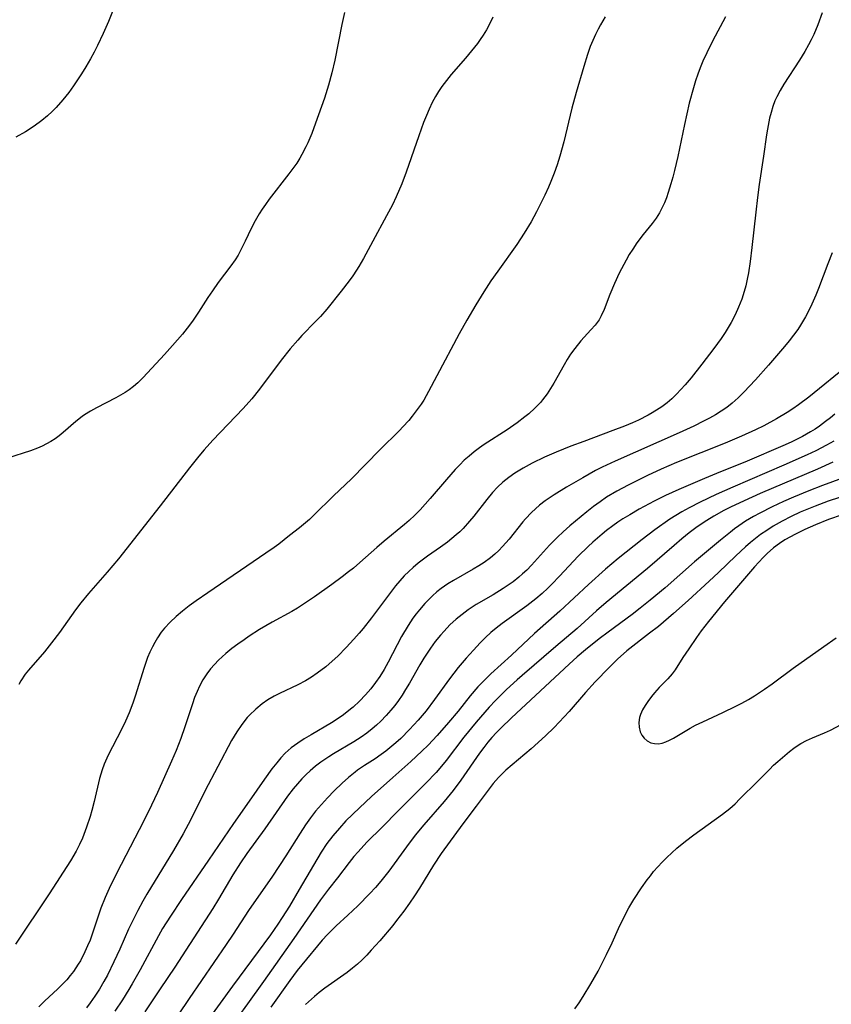
# Model space of a CAD drawing. Units: inches. Extents: x 2055133 to 2060588, y 200793 to 206186.
# Drawn here: x 2056608 to 2056696, y 202021 to 202127 of the extents above; entities that cross this region are included whole.
import ezdxf

# ---------------------------------------------------------------- set-up
doc = ezdxf.new("R2010")
doc.units = ezdxf.units.IN
doc.header["$MEASUREMENT"] = 0
doc.layers.add('c_02_T14S_R18E', color=39, linetype='Continuous')

msp = doc.modelspace()

# ---------------------------------------------------------------- linework, layer by layer
at = {"layer": 'c_02_T14S_R18E', "elevation": 946}
msp.add_lwpolyline([(2056618.32, 202128.2), (2056617.76, 202126.77), (2056617.18, 202125.45), (2056616.57, 202124.16), (2056616.2, 202123.43), (2056615.81, 202122.71), (2056615.3, 202121.85), (2056614.85, 202121.12), (2056613.97, 202119.8), (2056613.47, 202119.1), (2056612.81, 202118.28), (2056612.11, 202117.48), (2056611.65, 202117.02), (2056611.18, 202116.57), (2056610.56, 202116.06), (2056609.72, 202115.44), (2056608.79, 202114.85), (2056607.76, 202114.27)], dxfattribs=at)
at = {"layer": 'c_02_T14S_R18E'}
for points in [[(2056643.25, 202127.74, 944), (2056642.96, 202126.44, 944), (2056642.2, 202122.59, 944), (2056641.88, 202121.21, 944), (2056641.52, 202119.88, 944), (2056641.08, 202118.49, 944), (2056640.13, 202115.77, 944), (2056639.7, 202114.67, 944), (2056639.28, 202113.67, 944), (2056639.07, 202113.21, 944), (2056638.65, 202112.38, 944), (2056638.42, 202111.99, 944), (2056638.08, 202111.45, 944), (2056637.67, 202110.87, 944), (2056637.24, 202110.3, 944), (2056635.11, 202107.58, 944), (2056634.7, 202107.01, 944), (2056634.35, 202106.5, 944), (2056634.03, 202105.98, 944), (2056633.59, 202105.22, 944), (2056633.17, 202104.39, 944), (2056632.52, 202103.02, 944), (2056632.05, 202102.09, 944), (2056631.75, 202101.54, 944), (2056631.42, 202101.01, 944), (2056630.98, 202100.38, 944), (2056629.6, 202098.56, 944), (2056628.97, 202097.69, 944), (2056628.49, 202096.97, 944), (2056627.48, 202095.38, 944), (2056626.81, 202094.39, 944), (2056626.26, 202093.66, 944), (2056625.73, 202093, 944), (2056624.66, 202091.76, 944), (2056623.8, 202090.8, 944), (2056621.48, 202088.32, 944), (2056620.91, 202087.75, 944), (2056620.46, 202087.36, 944), (2056619.99, 202087, 944), (2056619.55, 202086.71, 944), (2056618.55, 202086.13, 944), (2056616.46, 202085.05, 944), (2056615.81, 202084.68, 944), (2056615.15, 202084.27, 944), (2056614.9, 202084.09, 944), (2056614.22, 202083.55, 944), (2056612.86, 202082.38, 944), (2056612.43, 202082.03, 944), (2056611.98, 202081.7, 944), (2056611.54, 202081.41, 944), (2056611.07, 202081.15, 944), (2056610.59, 202080.91, 944), (2056610.09, 202080.69, 944), (2056609.33, 202080.41, 944), (2056606.86, 202079.61, 944)], [(2056694.84, 202127.68, 936), (2056694.39, 202126.4, 936), (2056693.95, 202125.36, 936), (2056693.67, 202124.79, 936), (2056693.37, 202124.23, 936), (2056692.96, 202123.52, 936), (2056692.38, 202122.58, 936), (2056690.7, 202119.98, 936), (2056690.3, 202119.31, 936), (2056689.94, 202118.62, 936), (2056689.74, 202118.17, 936), (2056689.52, 202117.58, 936), (2056689.33, 202116.94, 936), (2056689.17, 202116.3, 936), (2056688.93, 202115.12, 936), (2056688.84, 202114.53, 936), (2056688.51, 202112.2, 936), (2056688.05, 202109.15, 936), (2056687.87, 202107.76, 936), (2056687.67, 202106.15, 936), (2056687.25, 202102.37, 936), (2056687.07, 202100.85, 936), (2056686.88, 202099.63, 936), (2056686.75, 202098.93, 936), (2056686.59, 202098.23, 936), (2056686.32, 202097.25, 936), (2056686.16, 202096.76, 936), (2056685.82, 202095.91, 936), (2056685.44, 202095.07, 936), (2056685.03, 202094.27, 936), (2056684.7, 202093.71, 936), (2056684.36, 202093.17, 936), (2056683.92, 202092.52, 936), (2056683.14, 202091.45, 936), (2056681.85, 202089.77, 936), (2056680.68, 202088.29, 936), (2056680.04, 202087.52, 936), (2056679.59, 202087.01, 936), (2056679.12, 202086.51, 936), (2056678.62, 202086.03, 936), (2056678.1, 202085.58, 936), (2056677.51, 202085.14, 936), (2056677.24, 202084.96, 936), (2056676.49, 202084.5, 936), (2056676.05, 202084.25, 936), (2056674.99, 202083.72, 936), (2056674.36, 202083.43, 936), (2056673.5, 202083.07, 936), (2056672.23, 202082.58, 936), (2056669.09, 202081.42, 936), (2056667.69, 202080.89, 936), (2056666.1, 202080.24, 936), (2056664.86, 202079.7, 936), (2056663.51, 202079.06, 936), (2056662.54, 202078.54, 936), (2056661.63, 202077.98, 936), (2056660.99, 202077.53, 936), (2056660.36, 202077.02, 936), (2056659.77, 202076.47, 936), (2056659.24, 202075.91, 936), (2056658.61, 202075.15, 936), (2056657.2, 202073.35, 936), (2056656.76, 202072.81, 936), (2056656.05, 202072.02, 936), (2056655.69, 202071.66, 936), (2056655.32, 202071.32, 936), (2056654.85, 202070.92, 936), (2056654.37, 202070.53, 936), (2056653.61, 202069.99, 936), (2056652.21, 202069.02, 936), (2056651.21, 202068.27, 936), (2056650.66, 202067.81, 936), (2056650.18, 202067.37, 936), (2056649.7, 202066.89, 936), (2056649.22, 202066.38, 936), (2056648.77, 202065.84, 936), (2056648.21, 202065.12, 936), (2056646.17, 202062.37, 936), (2056645.27, 202061.23, 936), (2056644.84, 202060.71, 936), (2056644.27, 202060.06, 936), (2056643.42, 202059.15, 936), (2056642.51, 202058.24, 936), (2056641.92, 202057.69, 936), (2056641.22, 202057.09, 936), (2056640.31, 202056.38, 936), (2056639.68, 202055.96, 936), (2056639.03, 202055.56, 936), (2056638.21, 202055.12, 936), (2056636.22, 202054.2, 936), (2056635.64, 202053.9, 936), (2056634.98, 202053.51, 936), (2056634.35, 202053.07, 936), (2056633.65, 202052.5, 936), (2056633, 202051.87, 936), (2056632.74, 202051.59, 936), (2056632.15, 202050.85, 936), (2056631.6, 202050.07, 936), (2056631.03, 202049.11, 936), (2056629.58, 202046.32, 936), (2056628.15, 202043.66, 936), (2056626.63, 202040.6, 936), (2056625.81, 202039.04, 936), (2056624.79, 202037.24, 936), (2056621.9, 202032.52, 936), (2056621.47, 202031.79, 936), (2056620.91, 202030.77, 936), (2056620.26, 202029.47, 936), (2056619.92, 202028.74, 936), (2056618.97, 202026.59, 936), (2056618.34, 202025.21, 936), (2056617.64, 202023.79, 936), (2056617.25, 202023.09, 936), (2056616.78, 202022.29, 936), (2056616.28, 202021.53, 936), (2056615.76, 202020.79, 936), (2056615.37, 202020.25, 936)], [(2056671.4, 202127.25, 940), (2056670.9, 202126.41, 940), (2056670.63, 202125.92, 940), (2056670.35, 202125.35, 940), (2056670.06, 202124.71, 940), (2056669.8, 202124.05, 940), (2056669.5, 202123.19, 940), (2056669.09, 202121.9, 940), (2056668.27, 202119.09, 940), (2056667.81, 202117.39, 940), (2056666.94, 202113.76, 940), (2056666.51, 202112.22, 940), (2056666.21, 202111.28, 940), (2056665.89, 202110.37, 940), (2056665.54, 202109.47, 940), (2056665.28, 202108.87, 940), (2056664.88, 202108, 940), (2056663.98, 202106.19, 940), (2056663.41, 202105.13, 940), (2056662.67, 202103.89, 940), (2056661.87, 202102.68, 940), (2056659.8, 202099.81, 940), (2056659.05, 202098.74, 940), (2056658.28, 202097.56, 940), (2056657.43, 202096.17, 940), (2056656.47, 202094.49, 940), (2056655.65, 202093.02, 940), (2056653.21, 202088.48, 940), (2056652.33, 202086.8, 940), (2056651.81, 202085.88, 940), (2056651.51, 202085.42, 940), (2056651.22, 202085, 940), (2056650.56, 202084.14, 940), (2056650.19, 202083.69, 940), (2056649.56, 202082.99, 940), (2056649.19, 202082.6, 940), (2056647.05, 202080.5, 940), (2056643.99, 202077.38, 940), (2056642.06, 202075.54, 940), (2056639.94, 202073.44, 940), (2056639.46, 202073, 940), (2056638.37, 202072.08, 940), (2056637.32, 202071.24, 940), (2056636.15, 202070.33, 940), (2056635.64, 202069.95, 940), (2056634.76, 202069.35, 940), (2056628.48, 202065.07, 940), (2056627.22, 202064.19, 940), (2056626.48, 202063.65, 940), (2056625.76, 202063.09, 940), (2056625.07, 202062.51, 940), (2056624.41, 202061.91, 940), (2056623.81, 202061.26, 940), (2056623.45, 202060.81, 940), (2056623.03, 202060.2, 940), (2056622.75, 202059.72, 940), (2056622.49, 202059.23, 940), (2056622.22, 202058.66, 940), (2056621.98, 202058.09, 940), (2056621.6, 202057.02, 940), (2056620.63, 202053.9, 940), (2056620.39, 202053.17, 940), (2056619.99, 202052.1, 940), (2056619.6, 202051.2, 940), (2056619.17, 202050.32, 940), (2056617.73, 202047.55, 940), (2056617.3, 202046.58, 940), (2056617.06, 202045.96, 940), (2056616.78, 202045.03, 940), (2056616.19, 202042.55, 940), (2056615.94, 202041.58, 940), (2056615.76, 202040.92, 940), (2056615.39, 202039.78, 940), (2056614.93, 202038.58, 940), (2056614.62, 202037.89, 940), (2056614.25, 202037.18, 940), (2056613.63, 202036.14, 940), (2056611.33, 202032.58, 940), (2056607.72, 202027.12, 940)], [(2056659.28, 202127.21, 942), (2056658.91, 202126.47, 942), (2056658.57, 202125.86, 942), (2056658.21, 202125.27, 942), (2056657.91, 202124.82, 942), (2056657.6, 202124.37, 942), (2056656.98, 202123.57, 942), (2056656.33, 202122.8, 942), (2056654.76, 202121.02, 942), (2056654.25, 202120.4, 942), (2056653.77, 202119.75, 942), (2056653.41, 202119.21, 942), (2056653.08, 202118.65, 942), (2056652.72, 202117.99, 942), (2056652.39, 202117.3, 942), (2056652.09, 202116.61, 942), (2056651.79, 202115.86, 942), (2056651.26, 202114.4, 942), (2056649.91, 202110.48, 942), (2056649.44, 202109.23, 942), (2056648.84, 202107.83, 942), (2056648.42, 202106.96, 942), (2056647.8, 202105.76, 942), (2056646.3, 202103.05, 942), (2056645.28, 202101.15, 942), (2056644.81, 202100.31, 942), (2056644.55, 202099.9, 942), (2056644.16, 202099.3, 942), (2056643.76, 202098.75, 942), (2056642.88, 202097.63, 942), (2056641.32, 202095.7, 942), (2056640.64, 202094.91, 942), (2056640.12, 202094.35, 942), (2056638.65, 202092.85, 942), (2056638.19, 202092.35, 942), (2056637.38, 202091.42, 942), (2056636.4, 202090.19, 942), (2056634.08, 202087.07, 942), (2056633.22, 202086.01, 942), (2056632.29, 202084.96, 942), (2056629.03, 202081.54, 942), (2056628.1, 202080.5, 942), (2056627.51, 202079.81, 942), (2056626.51, 202078.58, 942), (2056623.35, 202074.46, 942), (2056618.82, 202068.75, 942), (2056617.61, 202067.3, 942), (2056615.6, 202065.01, 942), (2056614.75, 202063.98, 942), (2056614.19, 202063.23, 942), (2056612.45, 202060.8, 942), (2056611.61, 202059.67, 942), (2056610.83, 202058.7, 942), (2056609.11, 202056.72, 942), (2056608.76, 202056.28, 942), (2056608.28, 202055.58, 942), (2056608.05, 202055.18, 942)], [(2056684.4, 202127.27, 938), (2056683, 202124.63, 938), (2056682.38, 202123.37, 938), (2056681.97, 202122.46, 938), (2056681.68, 202121.76, 938), (2056681.41, 202121.06, 938), (2056681.16, 202120.33, 938), (2056680.94, 202119.6, 938), (2056680.49, 202117.94, 938), (2056679.96, 202115.65, 938), (2056679.24, 202112.16, 938), (2056678.89, 202110.68, 938), (2056678.7, 202109.94, 938), (2056678.5, 202109.22, 938), (2056678.22, 202108.3, 938), (2056678.03, 202107.73, 938), (2056677.81, 202107.17, 938), (2056677.5, 202106.51, 938), (2056677.28, 202106.1, 938), (2056676.9, 202105.51, 938), (2056676.48, 202104.95, 938), (2056675.51, 202103.75, 938), (2056674.83, 202102.85, 938), (2056674.38, 202102.19, 938), (2056674.01, 202101.59, 938), (2056673.66, 202100.98, 938), (2056672.92, 202099.57, 938), (2056672.4, 202098.46, 938), (2056671.91, 202097.26, 938), (2056671.3, 202095.66, 938), (2056670.98, 202094.96, 938), (2056670.74, 202094.56, 938), (2056670.31, 202093.97, 938), (2056669.87, 202093.47, 938), (2056668.77, 202092.28, 938), (2056668.11, 202091.46, 938), (2056667.67, 202090.82, 938), (2056667.31, 202090.26, 938), (2056666.97, 202089.68, 938), (2056665.86, 202087.71, 938), (2056665.5, 202087.12, 938), (2056665.13, 202086.56, 938), (2056664.64, 202085.9, 938), (2056664.41, 202085.63, 938), (2056663.81, 202085, 938), (2056663.15, 202084.41, 938), (2056662.73, 202084.07, 938), (2056661.89, 202083.43, 938), (2056660.8, 202082.68, 938), (2056658.35, 202081.08, 938), (2056657.82, 202080.71, 938), (2056657.26, 202080.29, 938), (2056656.71, 202079.84, 938), (2056656.19, 202079.38, 938), (2056655.7, 202078.89, 938), (2056655.2, 202078.37, 938), (2056654.28, 202077.32, 938), (2056652.51, 202075.25, 938), (2056651.97, 202074.63, 938), (2056651.42, 202074.04, 938), (2056650.86, 202073.47, 938), (2056650.23, 202072.89, 938), (2056649.73, 202072.46, 938), (2056647.53, 202070.66, 938), (2056646.73, 202069.98, 938), (2056644.91, 202068.36, 938), (2056644.2, 202067.74, 938), (2056643.69, 202067.33, 938), (2056643, 202066.8, 938), (2056641.87, 202065.97, 938), (2056639.99, 202064.64, 938), (2056638.82, 202063.83, 938), (2056638.17, 202063.41, 938), (2056637.55, 202063.04, 938), (2056635.44, 202061.89, 938), (2056634.08, 202061.1, 938), (2056632.95, 202060.38, 938), (2056632.4, 202060.01, 938), (2056631.72, 202059.53, 938), (2056631.06, 202059.04, 938), (2056630.43, 202058.52, 938), (2056629.64, 202057.81, 938), (2056629.19, 202057.34, 938), (2056628.77, 202056.85, 938), (2056628.38, 202056.33, 938), (2056627.96, 202055.68, 938), (2056627.59, 202054.99, 938), (2056627.32, 202054.41, 938), (2056627.05, 202053.75, 938), (2056626.81, 202053.07, 938), (2056626.01, 202050.6, 938), (2056625.56, 202049.33, 938), (2056625.05, 202048.05, 938), (2056624.55, 202046.9, 938), (2056623.03, 202043.52, 938), (2056622.07, 202041.47, 938), (2056621.07, 202039.49, 938), (2056618.67, 202034.85, 938), (2056617.84, 202033.16, 938), (2056617.39, 202032.16, 938), (2056616.94, 202031.02, 938), (2056616, 202028.22, 938), (2056615.76, 202027.58, 938), (2056615.5, 202026.95, 938), (2056615.21, 202026.29, 938), (2056614.71, 202025.35, 938), (2056614.49, 202024.98, 938), (2056613.97, 202024.2, 938), (2056613.61, 202023.74, 938), (2056613.24, 202023.3, 938), (2056612.75, 202022.79, 938), (2056612.24, 202022.29, 938), (2056610.86, 202021, 938), (2056610.22, 202020.38, 938)], [(2056695.94, 202101.78, 934), (2056695.45, 202100.59, 934), (2056694.44, 202097.92, 934), (2056694.16, 202097.2, 934), (2056693.59, 202095.91, 934), (2056693.06, 202094.86, 934), (2056692.51, 202093.95, 934), (2056692.21, 202093.49, 934), (2056691.76, 202092.87, 934), (2056691.28, 202092.26, 934), (2056690.79, 202091.66, 934), (2056689.04, 202089.64, 934), (2056687.65, 202088.07, 934), (2056686.39, 202086.72, 934), (2056685.77, 202086.11, 934), (2056685.12, 202085.54, 934), (2056684.54, 202085.09, 934), (2056683.94, 202084.69, 934), (2056683.31, 202084.3, 934), (2056682.67, 202083.93, 934), (2056682.02, 202083.59, 934), (2056680.99, 202083.08, 934), (2056679.41, 202082.36, 934), (2056672.49, 202079.3, 934), (2056671.08, 202078.63, 934), (2056670.37, 202078.26, 934), (2056668.99, 202077.49, 934), (2056667.22, 202076.47, 934), (2056665.88, 202075.66, 934), (2056664.92, 202075, 934), (2056664.32, 202074.53, 934), (2056663.45, 202073.75, 934), (2056662.79, 202073.06, 934), (2056662.51, 202072.73, 934), (2056661.02, 202070.85, 934), (2056660.33, 202070.06, 934), (2056659.93, 202069.65, 934), (2056659.48, 202069.23, 934), (2056659.01, 202068.83, 934), (2056658.34, 202068.35, 934), (2056657.76, 202067.97, 934), (2056657.15, 202067.61, 934), (2056655.02, 202066.41, 934), (2056654.41, 202066.03, 934), (2056653.7, 202065.53, 934), (2056653.22, 202065.16, 934), (2056652.76, 202064.76, 934), (2056652.34, 202064.36, 934), (2056651.94, 202063.93, 934), (2056651.35, 202063.25, 934), (2056650.99, 202062.79, 934), (2056650.64, 202062.32, 934), (2056650.12, 202061.54, 934), (2056649.42, 202060.35, 934), (2056647.96, 202057.57, 934), (2056647.53, 202056.79, 934), (2056647.07, 202056.05, 934), (2056646.61, 202055.39, 934), (2056646.08, 202054.7, 934), (2056645.51, 202054.05, 934), (2056644.86, 202053.37, 934), (2056644.17, 202052.72, 934), (2056643.89, 202052.49, 934), (2056643.13, 202051.89, 934), (2056642.33, 202051.34, 934), (2056641.83, 202051.02, 934), (2056639.63, 202049.75, 934), (2056638.88, 202049.3, 934), (2056638.2, 202048.84, 934), (2056637.5, 202048.32, 934), (2056636.85, 202047.74, 934), (2056636.38, 202047.25, 934), (2056635.94, 202046.73, 934), (2056635.4, 202046.05, 934), (2056634.6, 202044.95, 934), (2056632.96, 202042.59, 934), (2056631.25, 202040.17, 934), (2056628.57, 202036.2, 934), (2056625.64, 202031.94, 934), (2056624.44, 202030.17, 934), (2056623.6, 202028.84, 934), (2056623.14, 202028.05, 934), (2056621.18, 202024.38, 934), (2056620.32, 202022.86, 934), (2056619.96, 202022.25, 934), (2056619.25, 202021.12, 934), (2056618.43, 202019.89, 934)], [(2056697.82, 202089.8, 932), (2056693.39, 202086.21, 932), (2056692.3, 202085.37, 932), (2056691.66, 202084.93, 932), (2056691.06, 202084.54, 932), (2056689.92, 202083.85, 932), (2056688.53, 202083.09, 932), (2056687.66, 202082.66, 932), (2056686.14, 202081.97, 932), (2056684.36, 202081.22, 932), (2056679.1, 202079.13, 932), (2056677.45, 202078.42, 932), (2056675.99, 202077.75, 932), (2056673.88, 202076.69, 932), (2056672.68, 202076.05, 932), (2056671.56, 202075.38, 932), (2056670.85, 202074.9, 932), (2056670.16, 202074.39, 932), (2056669.43, 202073.82, 932), (2056667.6, 202072.31, 932), (2056666.88, 202071.67, 932), (2056666.24, 202071.07, 932), (2056665.4, 202070.21, 932), (2056663.46, 202068.05, 932), (2056662.93, 202067.51, 932), (2056662.49, 202067.11, 932), (2056662.07, 202066.75, 932), (2056661.46, 202066.27, 932), (2056660.39, 202065.53, 932), (2056659.3, 202064.86, 932), (2056657.48, 202063.79, 932), (2056656.6, 202063.22, 932), (2056655.94, 202062.74, 932), (2056655.3, 202062.22, 932), (2056654.63, 202061.6, 932), (2056654, 202060.94, 932), (2056653.6, 202060.49, 932), (2056653.05, 202059.8, 932), (2056652.53, 202059.09, 932), (2056652.17, 202058.57, 932), (2056651.83, 202058.03, 932), (2056651.38, 202057.29, 932), (2056650.26, 202055.3, 932), (2056649.85, 202054.63, 932), (2056649.47, 202054.03, 932), (2056649.07, 202053.45, 932), (2056648.68, 202052.91, 932), (2056648.26, 202052.4, 932), (2056647.75, 202051.81, 932), (2056647.17, 202051.22, 932), (2056646.71, 202050.79, 932), (2056646.24, 202050.38, 932), (2056645.65, 202049.92, 932), (2056645.04, 202049.48, 932), (2056644.27, 202048.97, 932), (2056642.06, 202047.67, 932), (2056641.57, 202047.37, 932), (2056640.7, 202046.78, 932), (2056640.11, 202046.34, 932), (2056639.55, 202045.86, 932), (2056639.11, 202045.45, 932), (2056638.65, 202044.99, 932), (2056638.17, 202044.46, 932), (2056637.71, 202043.9, 932), (2056637.09, 202043.1, 932), (2056634.64, 202039.6, 932), (2056632.7, 202036.91, 932), (2056632, 202035.91, 932), (2056631.17, 202034.63, 932), (2056629.62, 202031.98, 932), (2056629.01, 202030.98, 932), (2056625.72, 202025.86, 932), (2056624.92, 202024.65, 932), (2056623.32, 202022.31, 932), (2056621.68, 202019.82, 932)], [(2056696.22, 202084.36, 930), (2056695.73, 202083.95, 930), (2056695.22, 202083.55, 930), (2056694.55, 202083.07, 930), (2056694.07, 202082.75, 930), (2056693.58, 202082.44, 930), (2056692.71, 202081.95, 930), (2056691.49, 202081.35, 930), (2056690.59, 202080.94, 930), (2056686.76, 202079.28, 930), (2056683.43, 202077.96, 930), (2056682.13, 202077.41, 930), (2056679.35, 202076.21, 930), (2056677.92, 202075.57, 930), (2056676.7, 202074.97, 930), (2056675.09, 202074.11, 930), (2056674.05, 202073.5, 930), (2056673.32, 202073.04, 930), (2056672.77, 202072.68, 930), (2056672.24, 202072.3, 930), (2056671.55, 202071.79, 930), (2056671.07, 202071.39, 930), (2056670.08, 202070.53, 930), (2056669.58, 202070.08, 930), (2056668.49, 202069.01, 930), (2056666.48, 202066.86, 930), (2056665.66, 202066.02, 930), (2056665.2, 202065.57, 930), (2056664.6, 202065.01, 930), (2056663.92, 202064.43, 930), (2056662.95, 202063.67, 930), (2056660.26, 202061.75, 930), (2056659.63, 202061.27, 930), (2056659.05, 202060.79, 930), (2056658.46, 202060.24, 930), (2056657.89, 202059.66, 930), (2056657.17, 202058.88, 930), (2056656.4, 202058, 930), (2056655.54, 202056.99, 930), (2056654.59, 202055.79, 930), (2056652.97, 202053.55, 930), (2056652.05, 202052.32, 930), (2056651.22, 202051.33, 930), (2056650.28, 202050.3, 930), (2056649.32, 202049.35, 930), (2056648.79, 202048.87, 930), (2056647.72, 202047.99, 930), (2056647.19, 202047.6, 930), (2056646.56, 202047.16, 930), (2056645.41, 202046.42, 930), (2056644.65, 202045.91, 930), (2056644.38, 202045.71, 930), (2056643.66, 202045.14, 930), (2056642.98, 202044.53, 930), (2056642.12, 202043.68, 930), (2056641.4, 202042.92, 930), (2056640.75, 202042.21, 930), (2056640.13, 202041.49, 930), (2056639.57, 202040.77, 930), (2056639.04, 202040.03, 930), (2056638.46, 202039.12, 930), (2056636.91, 202036.66, 930), (2056635.48, 202034.48, 930), (2056632.86, 202030.78, 930), (2056631.22, 202028.23, 930), (2056630.46, 202027.09, 930), (2056626.45, 202021.27, 930), (2056622.97, 202016.1, 930)], [(2056696.12, 202081.46, 928), (2056695.32, 202081, 928), (2056694.15, 202080.4, 928), (2056693.23, 202079.96, 928), (2056690.72, 202078.84, 928), (2056685.19, 202076.47, 928), (2056683.41, 202075.67, 928), (2056681.68, 202074.87, 928), (2056680.49, 202074.26, 928), (2056679.67, 202073.81, 928), (2056679.03, 202073.42, 928), (2056678.4, 202073.01, 928), (2056676.78, 202071.87, 928), (2056675.41, 202070.82, 928), (2056672.81, 202068.76, 928), (2056671.45, 202067.61, 928), (2056669.61, 202065.97, 928), (2056666.51, 202063.08, 928), (2056663.76, 202060.67, 928), (2056661.27, 202058.33, 928), (2056659.04, 202056.31, 928), (2056658.14, 202055.44, 928), (2056657.66, 202054.93, 928), (2056656.82, 202053.94, 928), (2056655.51, 202052.29, 928), (2056654.49, 202051.06, 928), (2056653.27, 202049.67, 928), (2056652.27, 202048.62, 928), (2056651.61, 202047.97, 928), (2056650.42, 202046.87, 928), (2056648.48, 202045.12, 928), (2056646.15, 202043.09, 928), (2056644.85, 202041.87, 928), (2056643.4, 202040.44, 928), (2056642.69, 202039.67, 928), (2056641.99, 202038.84, 928), (2056641.35, 202038, 928), (2056640.73, 202037.07, 928), (2056639.89, 202035.68, 928), (2056638.35, 202033.02, 928), (2056637.29, 202031.25, 928), (2056636.53, 202030.03, 928), (2056636.05, 202029.28, 928), (2056635.26, 202028.14, 928), (2056631.14, 202022.61, 928), (2056628.18, 202018.55, 928)], [(2056696, 202079.17, 926), (2056694.33, 202078.43, 926), (2056688.16, 202075.79, 926), (2056686.43, 202075.01, 926), (2056684.95, 202074.31, 926), (2056684.22, 202073.95, 926), (2056683.15, 202073.36, 926), (2056682.37, 202072.89, 926), (2056681.35, 202072.18, 926), (2056680.49, 202071.53, 926), (2056679.69, 202070.88, 926), (2056678.84, 202070.16, 926), (2056675.98, 202067.68, 926), (2056671.52, 202064.03, 926), (2056670.47, 202063.11, 926), (2056668.37, 202061.23, 926), (2056666.07, 202059.29, 926), (2056662.42, 202056.16, 926), (2056661.88, 202055.69, 926), (2056660.73, 202054.64, 926), (2056659.54, 202053.45, 926), (2056658.87, 202052.72, 926), (2056657.48, 202051.1, 926), (2056656.14, 202049.48, 926), (2056654.24, 202046.98, 926), (2056653.74, 202046.36, 926), (2056653.14, 202045.66, 926), (2056652.04, 202044.51, 926), (2056649.04, 202041.54, 926), (2056647.3, 202039.77, 926), (2056645.66, 202038.13, 926), (2056644.71, 202037.12, 926), (2056644.26, 202036.59, 926), (2056643.75, 202035.94, 926), (2056642.49, 202034.31, 926), (2056641.53, 202033.08, 926), (2056640.67, 202031.93, 926), (2056637.77, 202027.74, 926), (2056634.48, 202023.12, 926), (2056632.78, 202020.7, 926), (2056631.72, 202019.25, 926)], [(2056697.73, 202077.7, 924), (2056694.87, 202076.65, 924), (2056693.41, 202076.08, 924), (2056691.73, 202075.38, 924), (2056690.66, 202074.92, 924), (2056689.46, 202074.35, 924), (2056688.11, 202073.67, 924), (2056687.44, 202073.31, 924), (2056686.58, 202072.79, 924), (2056685.83, 202072.29, 924), (2056685.38, 202071.96, 924), (2056684.93, 202071.62, 924), (2056683.86, 202070.76, 924), (2056681.06, 202068.42, 924), (2056677.9, 202065.62, 924), (2056676.28, 202064.26, 924), (2056675.2, 202063.4, 924), (2056674.32, 202062.73, 924), (2056671.72, 202060.83, 924), (2056670.77, 202060.1, 924), (2056669.28, 202058.91, 924), (2056668.39, 202058.16, 924), (2056667.52, 202057.38, 924), (2056661.29, 202051.58, 924), (2056660.14, 202050.47, 924), (2056659.65, 202049.97, 924), (2056659.16, 202049.44, 924), (2056658.73, 202048.94, 924), (2056658.28, 202048.36, 924), (2056657.84, 202047.76, 924), (2056655.82, 202044.84, 924), (2056654.99, 202043.74, 924), (2056654.01, 202042.54, 924), (2056651.82, 202040.03, 924), (2056650.89, 202038.9, 924), (2056649.95, 202037.66, 924), (2056648.04, 202035.03, 924), (2056647.18, 202033.94, 924), (2056646.59, 202033.26, 924), (2056645.98, 202032.59, 924), (2056644.69, 202031.28, 924), (2056643.6, 202030.25, 924), (2056642.33, 202029.1, 924), (2056641.79, 202028.58, 924), (2056641.4, 202028.17, 924), (2056640.85, 202027.55, 924), (2056638.65, 202024.91, 924), (2056638.15, 202024.28, 924), (2056637.35, 202023.21, 924), (2056635.29, 202020.34, 924)], [(2056699.26, 202076.19, 922), (2056695.51, 202074.96, 922), (2056694.1, 202074.44, 922), (2056692.48, 202073.76, 922), (2056691.49, 202073.3, 922), (2056690.51, 202072.79, 922), (2056689.55, 202072.25, 922), (2056688.85, 202071.81, 922), (2056688.18, 202071.35, 922), (2056687.63, 202070.93, 922), (2056687.1, 202070.5, 922), (2056686.55, 202070.02, 922), (2056685.51, 202069.05, 922), (2056683.64, 202067.27, 922), (2056682.63, 202066.32, 922), (2056680.37, 202064.25, 922), (2056678.77, 202062.82, 922), (2056677.15, 202061.45, 922), (2056676.21, 202060.7, 922), (2056673.76, 202058.79, 922), (2056672.74, 202057.91, 922), (2056671.82, 202057.02, 922), (2056670.34, 202055.47, 922), (2056669.28, 202054.29, 922), (2056667.51, 202052.25, 922), (2056666.45, 202051.11, 922), (2056665.88, 202050.52, 922), (2056664.95, 202049.63, 922), (2056663.4, 202048.21, 922), (2056660.69, 202045.92, 922), (2056660.18, 202045.43, 922), (2056659.89, 202045.14, 922), (2056659.3, 202044.47, 922), (2056658.75, 202043.76, 922), (2056657.48, 202042.03, 922), (2056656.02, 202040.11, 922), (2056653.68, 202036.94, 922), (2056652.85, 202035.68, 922), (2056651.33, 202033.19, 922), (2056650.81, 202032.37, 922), (2056650.27, 202031.56, 922), (2056649.67, 202030.71, 922), (2056648.88, 202029.68, 922), (2056648.45, 202029.16, 922), (2056647.05, 202027.51, 922), (2056646.14, 202026.48, 922), (2056645.65, 202025.95, 922), (2056645.14, 202025.43, 922), (2056644.65, 202024.98, 922), (2056644.12, 202024.53, 922), (2056643.53, 202024.08, 922), (2056641.11, 202022.37, 922), (2056640.52, 202021.92, 922), (2056640, 202021.49, 922), (2056639.02, 202020.61, 922)], [(2056697.02, 202073.5, 920), (2056695.53, 202072.98, 920), (2056694.14, 202072.42, 920), (2056692.97, 202071.89, 920), (2056691.95, 202071.4, 920), (2056690.82, 202070.78, 920), (2056690.22, 202070.39, 920), (2056689.57, 202069.92, 920), (2056688.9, 202069.33, 920), (2056688.47, 202068.9, 920), (2056687.52, 202067.86, 920), (2056684.28, 202064.08, 920), (2056682.57, 202061.97, 920), (2056681.78, 202060.96, 920), (2056681.27, 202060.24, 920), (2056680.43, 202059.03, 920), (2056679.81, 202058.1, 920), (2056678.96, 202056.77, 920), (2056678.65, 202056.34, 920), (2056678.18, 202055.8, 920), (2056677.25, 202054.84, 920), (2056676.74, 202054.28, 920), (2056676.41, 202053.87, 920), (2056676, 202053.32, 920), (2056675.71, 202052.9, 920), (2056675.44, 202052.42, 920), (2056675.22, 202051.94, 920), (2056675.12, 202051.59, 920), (2056675.04, 202051.06, 920), (2056675.06, 202050.55, 920), (2056675.18, 202050.07, 920), (2056675.35, 202049.69, 920), (2056675.62, 202049.36, 920), (2056675.94, 202049.09, 920), (2056676.32, 202048.89, 920), (2056676.72, 202048.79, 920), (2056677.15, 202048.78, 920), (2056677.55, 202048.84, 920), (2056677.95, 202048.97, 920), (2056678.36, 202049.15, 920), (2056678.78, 202049.37, 920), (2056680.57, 202050.46, 920), (2056681.17, 202050.78, 920), (2056681.94, 202051.15, 920), (2056684.11, 202052.13, 920), (2056685.51, 202052.82, 920), (2056686.18, 202053.16, 920), (2056686.87, 202053.55, 920), (2056687.54, 202053.96, 920), (2056688.6, 202054.65, 920), (2056689.46, 202055.25, 920), (2056691.72, 202056.92, 920), (2056695.01, 202059.28, 920), (2056696.35, 202060.2, 920)], [(2056668.14, 202020.16, 922), (2056668.6, 202020.81, 922), (2056669.04, 202021.48, 922), (2056669.87, 202022.84, 922), (2056670.64, 202024.23, 922), (2056671.09, 202025.09, 922), (2056671.56, 202026.03, 922), (2056672.15, 202027.28, 922), (2056672.84, 202028.84, 922), (2056673.37, 202029.95, 922), (2056673.97, 202031.07, 922), (2056674.5, 202031.95, 922), (2056675.34, 202033.23, 922), (2056675.95, 202034.08, 922), (2056676.29, 202034.53, 922), (2056676.64, 202034.97, 922), (2056677.09, 202035.49, 922), (2056677.57, 202036, 922), (2056678.08, 202036.51, 922), (2056679.15, 202037.5, 922), (2056680.08, 202038.27, 922), (2056680.97, 202038.94, 922), (2056684.07, 202041.16, 922), (2056684.87, 202041.79, 922), (2056685.43, 202042.29, 922), (2056685.96, 202042.82, 922), (2056687.87, 202044.7, 922), (2056689.15, 202046.01, 922), (2056689.6, 202046.45, 922), (2056690.05, 202046.86, 922), (2056691.33, 202047.93, 922), (2056691.79, 202048.29, 922), (2056692.25, 202048.62, 922), (2056692.55, 202048.8, 922), (2056693.16, 202049.13, 922), (2056693.8, 202049.42, 922), (2056695.11, 202049.95, 922), (2056695.76, 202050.25, 922), (2056696.9, 202050.85, 922)]]:
    msp.add_polyline3d(points, dxfattribs=at)

doc.saveas('drawing.dxf')
